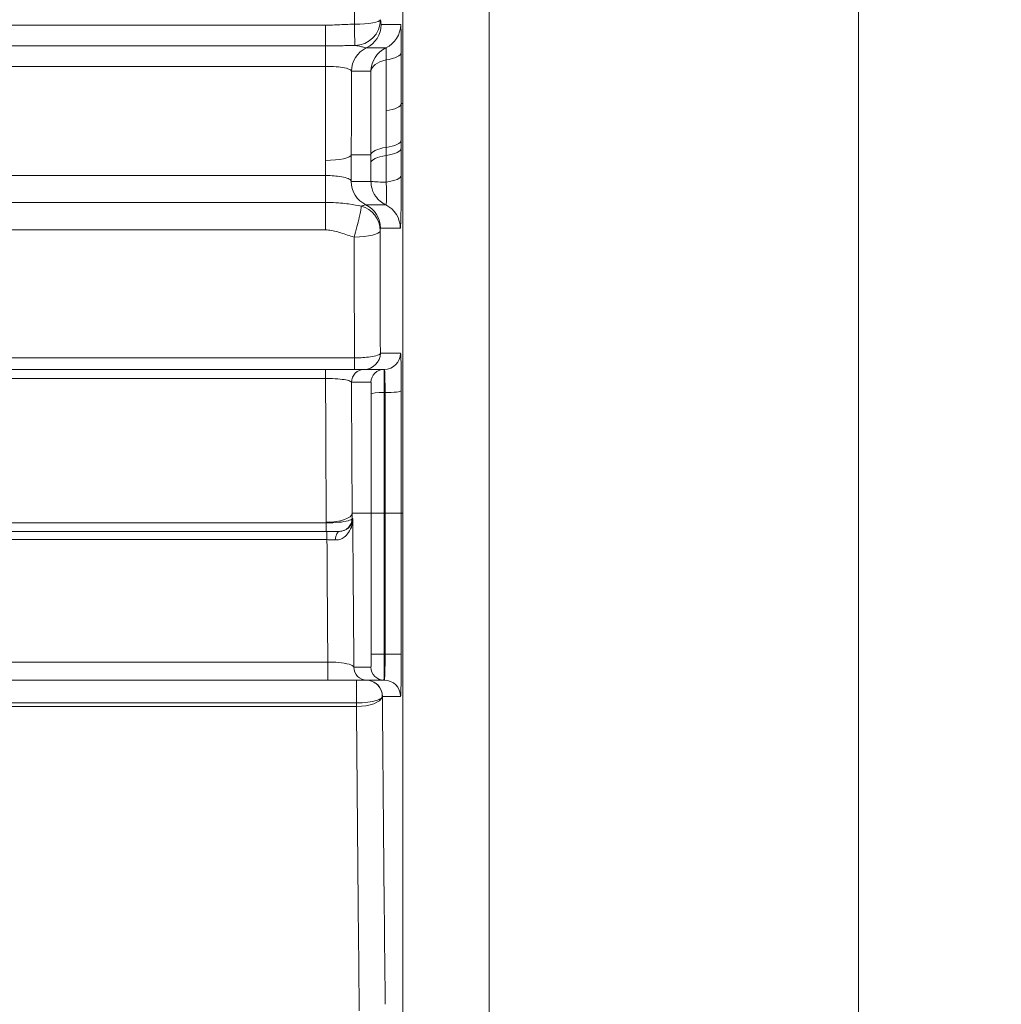
# Model space of a CAD drawing. Units: millimetres. Extents: x 47410 to 74001, y -353 to 18496.
# Drawn here: x 68008 to 68311, y 849 to 1153 of the extents above; entities that cross this region are included whole.
import ezdxf

# ---------------------------------------------------------------- set-up
doc = ezdxf.new("R2010")
doc.units = ezdxf.units.MM
doc.header["$MEASUREMENT"] = 0
doc.styles.get("Standard").update_dxf_attribs({"font": 'arial.ttf'})
doc.dimstyles.new('OLCU', dxfattribs={"dimtxt": 300, "dimasz": 150, "dimexe": 0.18, "dimexo": 0.0625, "dimgap": 50, "dimtad": 1, "dimdec": 0, "dimlfac": 0.1, "dimrnd": 5, "dimzin": 0, "dimdsep": 46, "dimtxsty": 'Standard', "dimcen": 0.09, "dimse1": 1, "dimse2": 1, "dimadec": 0, "dimazin": 0, "dimtfac": 1, "dimtdec": 0, "dimtofl": 0, "dimtmove": 0, "dimatfit": 3, "dimfxl": 1, "dimtolj": 1, "dimtzin": 0, "dimarcsym": 0})

# ---------------------------------------------------------------- blocks, each defined once
blk = doc.blocks.new('*D11')
at = {"color": 0, "lineweight": -2, "transparency": 16777216}
blk.add_line((59004.77, 5162.84), (73134.96, 5162.84), dxfattribs=at)
at = {"color": 0, "transparency": 16777216}
for points in [[(59004.77, 5187.84), (59004.77, 5137.84), (58854.77, 5162.84)], [(73134.96, 5187.84), (73134.96, 5137.84), (73284.96, 5162.84)]]:
    blk.add_solid(points, dxfattribs=at)
at = {"layer": 'Defpoints', "color": 0, "transparency": 16777216}
for p in [(73284.96, 5162.84), (73284.96, 829.17), (58854.77, -99.68)]:
    blk.add_point(p, dxfattribs=at)
at = {"color": 0, "transparency": 16777216, "insert": (66069.86, 5366.11), "char_height": 300, "attachment_point": 5}
blk.add_mtext('\\A1;1435', dxfattribs=at)
blk = doc.blocks.new('*D32')
at = {"color": 0, "lineweight": -2, "transparency": 16777216}
blk.add_line((73981.41, 1118.89), (73981.41, -200.8), dxfattribs=at)
at = {"color": 0, "transparency": 16777216}
for points in [[(73961.41, 1118.89), (74001.41, 1118.89), (73981.41, 1238.89)], [(73961.41, -200.8), (74001.41, -200.8), (73981.41, -320.8)]]:
    blk.add_solid(points, dxfattribs=at)
at = {"layer": 'Defpoints', "color": 0, "transparency": 16777216}
for p in [(54202.19, 1238.89), (55469.64, -320.8), (73981.41, -320.8)]:
    blk.add_point(p, dxfattribs=at)
at = {"color": 0, "transparency": 16777216, "insert": (73839.51, 459.04), "char_height": 180, "attachment_point": 5, "rotation": 90}
blk.add_mtext('\\A1;150', dxfattribs=at)

msp = doc.modelspace()

# ---------------------------------------------------------------- linework, layer by layer
at = {"color": 0, "linetype": 'Continuous', "lineweight": 18, "extrusion": (0, 1, 0)}
for p, q in [((68126.38, 1126.89), (68126.38, 1298.9)), ((68126.38, 1298.81), (68126.38, 1126.8)), ((68153.04, -318.53), (68153.04, 1199.42)), ((68267.04, 676.67), (68267.04, 1199.52)), ((68102.51, 1150.99), (67791.64, 1150.99)), ((68102.51, 1144.57), (68102.51, 1150.99)), ((68125.7, 1151.14), (68119.66, 1151.14)), ((67791.6, 1144.57), (68102.51, 1144.57)), ((68102.51, 1144.57), (68102.51, 1138.27)), ((68115.08, 1143.95), (68121.12, 1143.95)), ((68121.19, 1140.26), (68121.19, 1124.55)), ((68125.86, 1126.8), (68125.86, 1142.51)), ((67791.56, 1138.27), (68102.51, 1138.27)), ((68110.5, 1136.77), (68116.52, 1136.77)), ((68116.52, 1136.77), (68116.52, 1110.99)), ((68126.38, 1126.8), (68125.86, 1126.8)), ((68116.52, 1110.99), (68110.45, 1110.99)), ((68102.44, 1104.57), (67832.85, 1104.57)), ((68102.44, 1096.24), (68102.44, 1104.57)), ((68102.44, 1096.24), (67832.85, 1096.24)), ((68102.44, 1087.78), (68102.44, 1096.24)), ((67832.85, 1087.78), (68102.44, 1087.78)), ((68111.42, 1048.27), (67834.53, 1048.27)), ((68111.42, 1048.27), (68111.42, 1044.72)), ((67834.53, 1044.72), (68111.42, 1044.72)), ((68102.5, 1041.92), (68102.5, 1044.72)), ((67834.53, 1041.92), (68102.5, 1041.92)), ((68120.59, 1037.57), (68120.87, 1037.57)), ((68116.59, 1000.31), (68110.72, 1000.31)), ((68116.59, 1000.31), (68116.59, 956.79)), ((68116.59, 1000.31), (68120.59, 1000.31)), ((68120.59, 956.79), (68120.59, 1000.31)), ((68120.88, 1000.31), (68120.59, 1000.31)), ((68125.87, 1000.31), (68120.88, 1000.31)), ((68120.88, 1000.31), (68120.88, 956.79)), ((68126.39, 1000.31), (68125.87, 1000.31)), ((68125.87, 956.79), (68125.87, 1000.31)), ((68126.39, 1000.31), (68126.39, 688.46)), ((68126.39, 1000.31), (68126.4, 1000.31)), ((68126.4, 688.46), (68126.4, 1000.31)), ((68102.72, 997.33), (67834.53, 997.33)), ((68102.72, 994.72), (68102.72, 997.33)), ((68110.91, 998.72), (68110.73, 998.72)), ((67834.53, 994.72), (68102.72, 994.72)), ((68102.94, 992.16), (68102.94, 994.72)), ((68106.73, 994.72), (68106.76, 994.72)), ((67834.53, 992.16), (68102.94, 992.16)), ((68116.59, 956.79), (68120.59, 956.79)), ((68120.88, 956.79), (68120.59, 956.79)), ((68125.87, 956.79), (68120.88, 956.79)), ((68103.21, 954.39), (67881.99, 954.39)), ((68103.21, 954.39), (68103.21, 948.79)), ((68116.52, 952.79), (68111.24, 952.79)), ((68112.05, 941.76), (68112.05, 948.79)), ((68120.65, 948.79), (68115.06, 948.79)), ((68120.06, 943.79), (68125.65, 943.79)), ((68112.06, 940.66), (67824.16, 940.66))]:
    msp.add_line(p, q, dxfattribs=at)
at = {"color": 0, "linetype": 'Continuous', "lineweight": 18}
for centre, major_axis, ratio, start_param, end_param in [((68128.05, 1314.72), (-5.31, -920), 0.017303, -1.558598, -1.392115), ((68111.45, 1152.72), (0.07, -8), 0.001605, -1.392222, -0.012622), ((68118.5, 1136.72), (0, -8), 0.999848, -2.700042, -1.576614), ((68124.52, 1136.72), (-5.55, -5.78), 0.996857, -1.936724, -0.813295), ((68118.97, 1314.72), (-5.25, -910), 0.017301, -1.375561, -1.342918), ((68111.38, 1126.89), (15, 0), 0.316228, -0.018397, 0), ((68117.86, 1115.55), (8, 0), 0.316464, -1.142231, -0.018399), ((68117.87, 1113.06), (8, 0.01), 0.316455, -1.142366, -0.018399), ((68124.52, 1108.46), (-8, 0), 0.316228, -1.142192, -0.018397), ((68117.87, 1104.65), (8, 0.01), 0.292838, -1.142638, -0.018253), ((68111.35, 1087.56), (8, 0), 0.249082, -1.570943, -0.018021), ((68114.42, 1049.72), (0, -5), 0.999848, 0, 1.568624), ((68120.67, 1049.72), (0, -5), 0.999848, 0, 1.568624), ((68120.87, 1038.11), (5, 0), 0.106464, -1.570819, -0.017553), ((68117.47, 1314.72), (0, -910), 0.017302, -1.21475, -1.214521), ((68117.47, 1314.72), (0, -900), 0.0173, -1.204235, -1.158876), ((68120.52, 956.79), (0, 8), 0.008728, -3.141593, -1.570796), ((68125.65, 956.79), (0, 13), 0.017455, -3.141593, -1.570796), ((68115.24, 952.79), (0, -4), 0.999848, -1.570796, 0), ((68120.52, 952.79), (0, -4), 0.999848, -1.570796, 0), ((68115.04, 943.79), (0, 5), 0.994155, -1.6111, 0), ((68112.06, 943.91), (8, 0.06), 0.406583, -1.573955, -0.118353), ((68126.6, 1314.72), (0, -920), 0.017303, -1.152074, -1.037083)]:
    msp.add_ellipse(centre, major_axis=major_axis, ratio=ratio, start_param=start_param, end_param=end_param, dxfattribs=at)
at = {"color": 0, "linetype": 'Continuous', "lineweight": 18, "extrusion": (0, 0, -1)}
for centre, major_axis, ratio, start_param, end_param in [((68111.45, 1152.72), (8, -0.02), 0.177633, 0.017735, 1.570322), ((68111.45, 1152.72), (-4.66, -6.5), 0.999771, -2.187114, -0.631222), ((68111.66, 1151.19), (0, -8), 0.999848, -1.564979, -0.44155), ((68117.7, 1151.19), (0, -8), 0.999848, -1.564979, -0.44155), ((68124.52, 1136.72), (8, 0.03), 0.487145, -3.121187, -1.997758), ((68117.86, 1142.56), (8, 0), 0.316228, 0.018397, 1.141826), ((68126.97, 1314.68), (5.25, 902), 0.017454, -1.798677, -1.769436), ((68117.86, 1126.85), (8, 0), 0.316228, 0.018397, 1.141826), ((68111.38, 1122.06), (15, 0), 0.316228, 0, 0.018397), ((68124.52, 1110.94), (-8, 0), 0.316228, 0.018397, 1.14205), ((68102.45, 1111.04), (8, -0.01), 0.225814, 0.017916, 1.570396), ((68118.44, 1102.72), (0, 8), 0.999848, -2.690819, -1.565454), ((68111.35, 1087.56), (2.06, 7.73), 0.066065, 0.179852, 1.81387), ((68111.35, 1087.56), (7.96, -0.79), 0.98346, -1.40005, -0.096503), ((68111.47, 1088.32), (0, -8), 0.999848, -2.690819, -1.566861), ((68117.59, 1088.32), (0, -8), 0.999848, -2.690819, -1.566861), ((68114.51, 1040.72), (0, 4), 0.999848, -1.568767, 0), ((68120.53, 1040.72), (0, 4), 0.999848, -1.568767, 0), ((68120.59, 1037.15), (-4, 0), 0.106464, 0.017553, 1.570799), ((68102.72, 1000.31), (8, 0.05), 0.348564, 0.018621, 1.573059), ((68125.47, 1314.72), (0, 902), 0.017455, -1.928723, -1.926842), ((68106.73, 998.72), (0, -4), 0.999848, -1.570796, 0), ((68106.76, 990.72), (0, 4), 0.337832, -1.225782, 0), ((68125.47, 1314.72), (0, 892), 0.017455, -1.988602, -1.937719), ((68116.52, 956.79), (0, -4), 0.017455, -1.570796, 0), ((68120.65, 956.79), (0, -8), 0.028364, -1.570796, 0), ((68115.06, 943.79), (0, 5), 0.999848, 0, 1.570796), ((68120.65, 943.79), (0, 5), 0.999848, 0, 1.570796), ((68134.6, 1314.72), (0, 912), 0.017455, -2.107103, -1.989664)]:
    msp.add_ellipse(centre, major_axis=major_axis, ratio=ratio, start_param=start_param, end_param=end_param, dxfattribs=at)
at = {"color": 0, "linetype": 'Continuous', "lineweight": 18}
for points, knots in [([(68119.66, 1151.14), (68119.64, 1151.14), (68119.61, 1151.32), (68119.57, 1151.77), (68119.55, 1152.01), (68119.5, 1152.47), (68119.47, 1152.65), (68119.44, 1152.67)], [0, 0, 0, 0, 0.451132, 0.451132, 0.830217, 0.830217, 1.315445, 1.315445, 1.315445, 1.315445]), ([(68111.45, 1151.3), (68110.5, 1151.29), (68109.57, 1151.25), (68107.12, 1151.14), (68105.62, 1151.05), (68103.58, 1150.99), (68103.05, 1150.99), (68102.51, 1150.99)], [0.0422316, 0.0422316, 0.0422316, 0.0422316, 0.3243592, 0.3243592, 0.7757633, 0.7757633, 0.9362955, 0.9362955, 0.9362955, 0.9362955]), ([(68125.86, 1142.51), (68125.86, 1143.66), (68125.86, 1144.78), (68125.85, 1146.15), (68125.84, 1146.5), (68125.83, 1147.74), (68125.82, 1148.54), (68125.8, 1149.42), (68125.8, 1149.63), (68125.78, 1150.25), (68125.76, 1150.59), (68125.73, 1151.03), (68125.72, 1151.14), (68125.7, 1151.14)], [0, 0, 0, 0, 0.365014, 0.365014, 0.497317, 0.497317, 0.859566, 0.859566, 0.987327, 0.987327, 1.277549, 1.277549, 1.567768, 1.567768, 1.567768, 1.567768]), ([(68102.51, 1144.57), (68103.11, 1144.57), (68103.71, 1144.57), (68105.98, 1144.6), (68107.56, 1144.64), (68109.89, 1144.7), (68110.73, 1144.72), (68111.52, 1144.72)], [-0.9362955, -0.9362955, -0.9362955, -0.9362955, -0.7757633, -0.7757633, -0.3243592, -0.3243592, -0.0422316, -0.0422316, -0.0422316, -0.0422316]), ([(68111.52, 1144.72), (68111.93, 1144.71), (68112.42, 1144.62), (68113.38, 1144.39), (68113.83, 1144.27), (68114.69, 1144.05), (68115.05, 1143.95), (68115.08, 1143.95)], [-1.315445, -1.315445, -1.315445, -1.315445, -0.830217, -0.830217, -0.451132, -0.451132, 0, 0, 0, 0]), ([(68121.12, 1143.95), (68121.15, 1143.96), (68121.17, 1143.92), (68121.2, 1143.74), (68121.22, 1143.6), (68121.23, 1143.34), (68121.23, 1143.25), (68121.24, 1142.87), (68121.25, 1142.53), (68121.24, 1141.99), (68121.24, 1141.84), (68121.23, 1141.25), (68121.21, 1140.76), (68121.19, 1140.26)], [-1.567768, -1.567768, -1.567768, -1.567768, -1.277549, -1.277549, -0.987327, -0.987327, -0.859566, -0.859566, -0.497317, -0.497317, -0.365014, -0.365014, 0, 0, 0, 0]), ([(68102.51, 1138.27), (68103.08, 1138.27), (68103.66, 1138.26), (68105.27, 1138.2), (68106.27, 1138.12), (68108.06, 1137.88), (68108.82, 1137.72), (68109.82, 1137.39), (68110.14, 1137.24), (68110.43, 1136.98), (68110.49, 1136.87), (68110.5, 1136.77)], [-2.507885, -2.507885, -2.507885, -2.507885, -2.16439, -2.16439, -1.515891, -1.515891, -0.842162, -0.842162, -0.323908, -0.323908, 0, 0, 0, 0]), ([(68125.86, 1115.5), (68125.86, 1116.23), (68125.86, 1116.95), (68125.86, 1117.67), (68125.86, 1119.19), (68125.86, 1120.71), (68125.86, 1123.76), (68125.86, 1125.28), (68125.86, 1126.8)], [-1.191468, -1.191468, -1.191468, -1.191468, -0.962963, -0.962963, -0.962963, -0.481481, -0.481481, 0, 0, 0, 0]), ([(68126.38, 1122.06), (68126.38, 1122.38), (68126.38, 1122.71), (68126.38, 1123.35), (68126.38, 1123.67), (68126.38, 1124.32), (68126.38, 1124.64), (68126.38, 1125.28), (68126.38, 1125.6), (68126.38, 1126.25), (68126.38, 1126.57), (68126.38, 1126.89)], [0, 0, 0, 0, 0.1018396, 0.1018396, 0.2036792, 0.2036792, 0.3055188, 0.3055188, 0.4073585, 0.4073585, 0.5091981, 0.5091981, 0.5091981, 0.5091981]), ([(68126.38, 1126.8), (68126.38, 1126), (68126.38, 1125.19), (68126.38, 1123.58), (68126.38, 1122.78), (68126.38, 1121.98)], [-0.5091981, -0.5091981, -0.5091981, -0.5091981, -0.254599, -0.254599, 0, 0, 0, 0]), ([(68121.19, 1124.55), (68121.19, 1123.03), (68121.19, 1121.5), (68121.19, 1118.46), (68121.19, 1116.94), (68121.19, 1115.41), (68121.19, 1114.69), (68121.19, 1113.97), (68121.19, 1113.25)], [0, 0, 0, 0, 0.481481, 0.481481, 0.962963, 0.962963, 0.962963, 1.191468, 1.191468, 1.191468, 1.191468]), ([(68126.38, 1122.06), (68126.39, 1114.23), (68126.39, 1106.31), (68126.39, 1090.34), (68126.39, 1082.28), (68126.39, 1066.07), (68126.39, 1057.92), (68126.4, 1041.54), (68126.4, 1033.31), (68126.4, 1016.83), (68126.4, 1008.57), (68126.4, 1000.31)], [0, 0, 0, 0, 2.477476, 2.477476, 4.954952, 4.954952, 7.432427, 7.432427, 9.909903, 9.909903, 12.387379, 12.387379, 12.387379, 12.387379]), ([(68126.38, 1121.98), (68126.39, 1102.4), (68126.39, 1082.31), (68126.39, 1041.58), (68126.39, 1020.94), (68126.39, 1000.31)], [0, 0, 0, 0, 6.193689, 6.193689, 12.387379, 12.387379, 12.387379, 12.387379]), ([(68125.86, 1113.02), (68125.86, 1113.43), (68125.86, 1113.85), (68125.86, 1114.68), (68125.86, 1115.09), (68125.86, 1115.5)], [0, 0, 0, 0, 0.1309261, 0.1309261, 0.2618522, 0.2618522, 0.2618522, 0.2618522]), ([(68121.19, 1113.25), (68121.19, 1112.83), (68121.19, 1112.42), (68121.19, 1111.59), (68121.19, 1111.18), (68121.19, 1110.76)], [-0.2618522, -0.2618522, -0.2618522, -0.2618522, -0.1309261, -0.1309261, 0, 0, 0, 0]), ([(68125.87, 1104.61), (68125.87, 1105.97), (68125.87, 1107.34), (68125.87, 1110.14), (68125.87, 1111.58), (68125.86, 1113.02)], [0.0274358, 0.0274358, 0.0274358, 0.0274358, 0.4553936, 0.4553936, 0.9107871, 0.9107871, 0.9107871, 0.9107871]), ([(68110.44, 1102.76), (68110.44, 1102.79), (68110.44, 1102.82), (68110.44, 1105.56), (68110.44, 1108.27), (68110.45, 1110.99)], [0.8287395, 0.8287395, 0.8287395, 0.8287395, 0.8372424, 0.8372424, 1.6744849, 1.6744849, 1.6744849, 1.6744849]), ([(68116.52, 1110.99), (68116.52, 1110.58), (68116.52, 1110.16), (68116.52, 1109.33), (68116.52, 1108.92), (68116.52, 1108.51)], [-0.261761, -0.261761, -0.261761, -0.261761, -0.1308805, -0.1308805, 0, 0, 0, 0]), ([(68121.19, 1110.76), (68121.19, 1109.35), (68121.19, 1107.94), (68121.19, 1105.19), (68121.19, 1103.86), (68121.19, 1102.52)], [-0.9107871, -0.9107871, -0.9107871, -0.9107871, -0.4553936, -0.4553936, -0.0274358, -0.0274358, -0.0274358, -0.0274358]), ([(68110.44, 1102.76), (68110.42, 1102.95), (68110.29, 1103.13), (68109.74, 1103.53), (68109.23, 1103.75), (68107.91, 1104.1), (68107.11, 1104.25), (68105.51, 1104.44), (68104.74, 1104.51), (68103.45, 1104.56), (68102.95, 1104.57), (68102.44, 1104.57)], [-2.518737, -2.518737, -2.518737, -2.518737, -2.036765, -2.036765, -1.400091, -1.400091, -0.787541, -0.787541, -0.3029, -0.3029, 0, 0, 0, 0]), ([(68125.59, 1088.29), (68125.61, 1088.29), (68125.62, 1088.4), (68125.67, 1088.97), (68125.7, 1089.62), (68125.75, 1091.42), (68125.78, 1092.61), (68125.81, 1095.06), (68125.83, 1096.32), (68125.85, 1098.72), (68125.86, 1099.86), (68125.87, 1102.23), (68125.87, 1103.45), (68125.87, 1104.61)], [0, 0, 0, 0, 0.29123, 0.29123, 0.762747, 0.762747, 1.244966, 1.244966, 1.644734, 1.644734, 1.985873, 1.985873, 2.350729, 2.350729, 2.350729, 2.350729]), ([(68116.52, 1102.76), (68115.53, 1102.76), (68114.54, 1102.76), (68112.51, 1102.76), (68111.47, 1102.76), (68110.44, 1102.76)], [0.822389, 0.822389, 0.822389, 0.822389, 17.830802, 17.830802, 35.661605, 35.661605, 35.661605, 35.661605]), ([(68121.19, 1102.52), (68120.83, 1102.53), (68120.5, 1102.54), (68119.89, 1102.55), (68119.62, 1102.56), (68118.95, 1102.58), (68118.6, 1102.6), (68118.03, 1102.63), (68117.81, 1102.64), (68117.3, 1102.67), (68117.06, 1102.68), (68116.65, 1102.72), (68116.53, 1102.75), (68116.52, 1102.76)], [-0.3323777, -0.3323777, -0.3323777, -0.3323777, -0.2979488, -0.2979488, -0.26487, -0.26487, -0.2112534, -0.2112534, -0.1661198, -0.1661198, -0.0951621, -0.0951621, 0.0010685, 0.0010685, 0.0010685, 0.0010685]), ([(68116.52, 1102.76), (68116.52, 1102.01), (68116.63, 1101.24), (68117.01, 1099.93), (68117.24, 1099.39), (68117.73, 1098.51), (68117.95, 1098.17), (68118.5, 1097.46), (68118.85, 1097.08), (68119.51, 1096.51), (68119.78, 1096.3), (68120.38, 1095.89), (68120.71, 1095.7), (68121.07, 1095.52)], [-0.0010685, -0.0010685, -0.0010685, -0.0010685, 0.0951621, 0.0951621, 0.1661198, 0.1661198, 0.2112534, 0.2112534, 0.26487, 0.26487, 0.2979488, 0.2979488, 0.3326259, 0.3326259, 0.3326259, 0.3326259]), ([(68121.19, 1102.52), (68121.24, 1102), (68121.27, 1101.47), (68121.31, 1100.43), (68121.32, 1099.94), (68121.33, 1098.9), (68121.33, 1098.36), (68121.32, 1097.31), (68121.3, 1096.8), (68121.26, 1096.04), (68121.22, 1095.76), (68121.15, 1095.54), (68121.12, 1095.5), (68121.07, 1095.52)], [-2.350729, -2.350729, -2.350729, -2.350729, -1.985873, -1.985873, -1.644734, -1.644734, -1.244966, -1.244966, -0.762747, -0.762747, -0.29123, -0.29123, 0, 0, 0, 0]), ([(68113.47, 1095.14), (68112.41, 1095.33), (68111.22, 1095.57), (68108.89, 1095.88), (68108.08, 1095.97), (68106.24, 1096.13), (68105.2, 1096.19), (68103.55, 1096.23), (68103, 1096.24), (68102.44, 1096.24)], [-0.9207176, -0.9207176, -0.9207176, -0.9207176, -0.4823547, -0.4823547, -0.2885869, -0.2885869, -0.0948192, -0.0948192, 0, 0, 0, 0]), ([(68114.95, 1095.52), (68114.93, 1095.52), (68114.74, 1095.47), (68114.18, 1095.33), (68113.83, 1095.23), (68113.47, 1095.14)], [-0.653796, -0.653796, -0.653796, -0.653796, -0.326898, -0.326898, -0.0139249, -0.0139249, -0.0139249, -0.0139249]), ([(68121.07, 1095.52), (68120.05, 1095.52), (68119.03, 1095.52), (68116.99, 1095.52), (68115.97, 1095.52), (68114.95, 1095.52)], [-35.084088, -35.084088, -35.084088, -35.084088, -17.528829, -17.528829, 0, 0, 0, 0]), ([(68119.35, 1087.53), (68119.37, 1087.72), (68119.39, 1087.91), (68119.43, 1088.2), (68119.45, 1088.29), (68119.47, 1088.29)], [0.0139249, 0.0139249, 0.0139249, 0.0139249, 0.326898, 0.326898, 0.653796, 0.653796, 0.653796, 0.653796]), ([(68119.47, 1088.29), (68120.49, 1088.29), (68121.5, 1088.29), (68123.55, 1088.29), (68124.57, 1088.29), (68125.59, 1088.29)], [0, 0, 0, 0, 17.528829, 17.528829, 35.084088, 35.084088, 35.084088, 35.084088]), ([(68102.44, 1087.78), (68102.76, 1087.78), (68103.08, 1087.76), (68104.03, 1087.67), (68104.67, 1087.56), (68105.94, 1087.25), (68106.56, 1087.06), (68108.57, 1086.43), (68109.94, 1085.95), (68111.35, 1085.57)], [0, 0, 0, 0, 0.0948192, 0.0948192, 0.2885869, 0.2885869, 0.4823547, 0.4823547, 0.9207176, 0.9207176, 0.9207176, 0.9207176]), ([(68111.35, 1085.57), (68111.36, 1079.55), (68111.36, 1073.55), (68111.37, 1067.57), (68111.39, 1061.12), (68111.4, 1054.69), (68111.42, 1048.27)], [-9.141856, -9.141856, -9.141856, -9.141856, -7.295129, -7.295129, -7.295129, -5.302782, -5.302782, -5.302782, -5.302782]), ([(68119.42, 1049.71), (68119.4, 1056.35), (68119.38, 1063.01), (68119.37, 1069.7), (68119.36, 1075.62), (68119.36, 1081.57), (68119.35, 1087.53)], [5.212673, 5.212673, 5.212673, 5.212673, 7.295129, 7.295129, 7.295129, 9.141856, 9.141856, 9.141856, 9.141856]), ([(68119.42, 1049.71), (68119.41, 1049.6), (68119.33, 1049.48), (68118.86, 1049.16), (68118.3, 1048.96), (68116.86, 1048.65), (68116.05, 1048.53), (68114.44, 1048.38), (68113.69, 1048.33), (68112.42, 1048.28), (68111.92, 1048.27), (68111.42, 1048.27)], [-0.4765662, -0.4765662, -0.4765662, -0.4765662, -0.4023983, -0.4023983, -0.2622321, -0.2622321, -0.1456845, -0.1456845, -0.0560325, -0.0560325, 0, 0, 0, 0]), ([(68125.67, 1049.71), (68124.63, 1049.71), (68123.59, 1049.71), (68121.5, 1049.71), (68120.46, 1049.71), (68119.42, 1049.71)], [-35.781564, -35.781564, -35.781564, -35.781564, -17.890782, -17.890782, 0, 0, 0, 0]), ([(68125.87, 1038.1), (68125.87, 1039.09), (68125.87, 1040.06), (68125.86, 1042.86), (68125.84, 1044.57), (68125.8, 1047.42), (68125.77, 1048.52), (68125.71, 1049.51), (68125.69, 1049.71), (68125.67, 1049.71)], [0, 0, 0, 0, 0.298046, 0.298046, 0.889169, 0.889169, 1.513358, 1.513358, 1.903475, 1.903475, 1.903475, 1.903475]), ([(68111.42, 1044.72), (68111.61, 1044.72), (68111.79, 1044.72), (68112.27, 1044.72), (68112.55, 1044.72), (68113.16, 1044.72), (68113.46, 1044.72), (68114, 1044.72), (68114.21, 1044.72), (68114.39, 1044.72), (68114.42, 1044.72), (68114.42, 1044.72)], [0, 0, 0, 0, 0.0560325, 0.0560325, 0.1456845, 0.1456845, 0.2622321, 0.2622321, 0.4023983, 0.4023983, 0.4765662, 0.4765662, 0.4765662, 0.4765662]), ([(68114.42, 1044.72), (68115.46, 1044.72), (68116.5, 1044.72), (68118.59, 1044.72), (68119.63, 1044.72), (68120.67, 1044.72)], [0, 0, 0, 0, 17.890782, 17.890782, 35.781564, 35.781564, 35.781564, 35.781564]), ([(68120.59, 1037.57), (68120.59, 1038.12), (68120.59, 1038.66), (68120.59, 1040.4), (68120.58, 1041.51), (68120.57, 1043.31), (68120.56, 1043.99), (68120.54, 1044.6), (68120.54, 1044.72), (68120.53, 1044.72)], [0, 0, 0, 0, 0.0824594, 0.0824594, 0.2736539, 0.2736539, 0.4656729, 0.4656729, 0.5856848, 0.5856848, 0.5856848, 0.5856848]), ([(68120.67, 1044.72), (68120.69, 1044.72), (68120.71, 1044.6), (68120.77, 1043.99), (68120.8, 1043.31), (68120.84, 1041.56), (68120.86, 1040.5), (68120.87, 1038.78), (68120.87, 1038.18), (68120.87, 1037.57)], [-1.903475, -1.903475, -1.903475, -1.903475, -1.513358, -1.513358, -0.889169, -0.889169, -0.298046, -0.298046, 0, 0, 0, 0]), ([(68102.5, 1041.92), (68103.23, 1041.92), (68103.95, 1041.9), (68105.76, 1041.83), (68106.8, 1041.74), (68108.49, 1041.53), (68109.16, 1041.4), (68110.19, 1041.1), (68110.49, 1040.91), (68110.51, 1040.73)], [-1.910218, -1.910218, -1.910218, -1.910218, -1.584315, -1.584315, -1.06287, -1.06287, -0.569646, -0.569646, 0, 0, 0, 0]), ([(68102.5, 1041.92), (68102.53, 1034.56), (68102.56, 1027.23), (68102.63, 1012.43), (68102.67, 1004.96), (68102.72, 997.52)], [-4.652797, -4.652797, -4.652797, -4.652797, -2.359315, -2.359315, 0, 0, 0, 0]), ([(68110.72, 1000.31), (68110.67, 1007.68), (68110.63, 1015.08), (68110.56, 1028.57), (68110.54, 1034.64), (68110.51, 1040.73)], [0, 0, 0, 0, 2.359315, 2.359315, 4.278022, 4.278022, 4.278022, 4.278022]), ([(68110.51, 1040.73), (68111.56, 1040.73), (68112.62, 1040.73), (68114.62, 1040.73), (68115.58, 1040.73), (68116.53, 1040.73)], [0, 0, 0, 0, 18.062421, 18.062421, 34.470245, 34.470245, 34.470245, 34.470245]), ([(68116.53, 1040.73), (68116.54, 1040.73), (68116.54, 1040.67), (68116.56, 1040.36), (68116.57, 1040.02), (68116.58, 1039.13), (68116.59, 1038.57), (68116.59, 1037.7), (68116.59, 1037.43), (68116.59, 1037.16)], [-0.5856848, -0.5856848, -0.5856848, -0.5856848, -0.4656729, -0.4656729, -0.2736539, -0.2736539, -0.0824594, -0.0824594, 0, 0, 0, 0]), ([(68116.59, 1037.16), (68116.59, 1031.04), (68116.59, 1024.9), (68116.59, 1012.62), (68116.59, 1006.46), (68116.59, 1000.31)], [0, 0, 0, 0, 1.845332, 1.845332, 3.690665, 3.690665, 3.690665, 3.690665]), ([(68120.59, 1000.31), (68120.59, 1006.53), (68120.59, 1012.76), (68120.59, 1025.18), (68120.59, 1031.39), (68120.59, 1037.57)], [-3.690665, -3.690665, -3.690665, -3.690665, -1.845332, -1.845332, 0, 0, 0, 0]), ([(68120.87, 1037.57), (68120.87, 1031.39), (68120.87, 1025.18), (68120.87, 1012.76), (68120.88, 1006.53), (68120.88, 1000.31)], [0, 0, 0, 0, 1.893332, 1.893332, 3.786665, 3.786665, 3.786665, 3.786665]), ([(68125.87, 1000.31), (68125.87, 1006.62), (68125.87, 1012.93), (68125.87, 1025.53), (68125.87, 1031.82), (68125.87, 1038.1)], [-3.786665, -3.786665, -3.786665, -3.786665, -1.893332, -1.893332, 0, 0, 0, 0]), ([(68110.73, 998.72), (68110.71, 998.58), (68110.57, 998.44), (68109.9, 998.08), (68109.17, 997.88), (68107.22, 997.56), (68106.02, 997.44), (68104.06, 997.35), (68103.39, 997.33), (68102.72, 997.33)], [-0.6430936, -0.6430936, -0.6430936, -0.6430936, -0.5127499, -0.5127499, -0.3041998, -0.3041998, -0.1006869, -0.1006869, 0, 0, 0, 0]), ([(68105.48, 992.07), (68105.82, 992.05), (68106.16, 992.08), (68107, 992.24), (68107.49, 992.43), (68108.42, 993), (68108.85, 993.39), (68109.76, 994.47), (68110.18, 995.25), (68110.75, 996.91), (68110.9, 997.82), (68110.91, 998.72)], [0, 0, 0, 0, 0.161541, 0.161541, 0.420007, 0.420007, 0.702651, 0.702651, 1.120676, 1.120676, 1.552203, 1.552203, 1.552203, 1.552203]), ([(68110.91, 998.72), (68110.9, 998.2), (68110.77, 997.66), (68110.33, 996.68), (68110.01, 996.23), (68109.31, 995.58), (68108.98, 995.34), (68108.27, 994.99), (68107.9, 994.86), (68107.26, 994.75), (68107.01, 994.72), (68106.76, 994.72)], [-1.552203, -1.552203, -1.552203, -1.552203, -1.120676, -1.120676, -0.702651, -0.702651, -0.420007, -0.420007, -0.161541, -0.161541, 0, 0, 0, 0]), ([(68102.72, 994.72), (68103.05, 994.72), (68103.39, 994.72), (68104.37, 994.72), (68104.97, 994.72), (68105.94, 994.72), (68106.31, 994.72), (68106.65, 994.72), (68106.72, 994.72), (68106.73, 994.72)], [0, 0, 0, 0, 0.1006869, 0.1006869, 0.3041998, 0.3041998, 0.5127499, 0.5127499, 0.6430936, 0.6430936, 0.6430936, 0.6430936]), ([(68102.94, 992.16), (68103.37, 992.15), (68103.8, 992.15), (68104.66, 992.12), (68105.08, 992.1), (68105.48, 992.07)], [-0.3893669, -0.3893669, -0.3893669, -0.3893669, -0.1946835, -0.1946835, 0, 0, 0, 0]), ([(68111.24, 952.79), (68111.22, 952.97), (68111.06, 953.14), (68110.27, 953.58), (68109.42, 953.83), (68107.25, 954.18), (68106, 954.31), (68104.18, 954.38), (68103.69, 954.39), (68103.21, 954.39)], [-1.954218, -1.954218, -1.954218, -1.954218, -1.523246, -1.523246, -0.83369, -0.83369, -0.21884, -0.21884, 0, 0, 0, 0]), ([(68112.05, 948.79), (68071.77, 948.79), (68031.48, 948.79), (67950.91, 948.79), (67910.63, 948.79), (67870.35, 948.79)], [0, 0, 0, 0, 12.085225, 12.085225, 24.170451, 24.170451, 24.170451, 24.170451]), ([(68115.04, 948.79), (68115.01, 948.79), (68114.97, 948.79), (68114.79, 948.79), (68114.62, 948.79), (68114.12, 948.79), (68113.77, 948.79), (68112.95, 948.79), (68112.5, 948.79), (68112.05, 948.79)], [0, 0, 0, 0, 0.0694138, 0.0694138, 0.180476, 0.180476, 0.3209896, 0.3209896, 0.4563347, 0.4563347, 0.4563347, 0.4563347]), ([(68115.06, 948.79), (68115.06, 948.79), (68115.06, 948.79), (68115.05, 948.79), (68115.04, 948.79), (68115.04, 948.79)], [0, 0, 0, 0, 0.01629167, 0.01629167, 0.03258335, 0.03258335, 0.03258335, 0.03258335]), ([(68112.05, 941.76), (68113.25, 941.77), (68114.45, 941.84), (68116.62, 942.11), (68117.58, 942.31), (68118.89, 942.74), (68119.34, 942.95), (68119.81, 943.3), (68119.94, 943.44), (68120.01, 943.59)], [-0.4563347, -0.4563347, -0.4563347, -0.4563347, -0.3209896, -0.3209896, -0.180476, -0.180476, -0.0694138, -0.0694138, 0, 0, 0, 0]), ([(68120.01, 943.59), (68120.02, 943.62), (68120.03, 943.65), (68120.05, 943.72), (68120.06, 943.75), (68120.06, 943.79)], [-0.03258335, -0.03258335, -0.03258335, -0.03258335, -0.01629167, -0.01629167, 0, 0, 0, 0]), ([(67870.35, 941.76), (67910.63, 941.76), (67950.91, 941.76), (68031.48, 941.76), (68071.77, 941.76), (68112.05, 941.76)], [-24.170451, -24.170451, -24.170451, -24.170451, -12.085225, -12.085225, 0, 0, 0, 0])]:
    msp.add_open_spline(points, degree=3, knots=knots, dxfattribs=at)
for points in [[(68102.45, 1109.23), (68102.45, 1107.68), (68102.45, 1106.12), (68102.44, 1104.57)], [(68116.52, 1108.51), (68116.52, 1106.6), (68116.52, 1104.68), (68116.52, 1102.76)], [(68110.94, 994.72), (68110.93, 996.05), (68110.92, 997.39), (68110.91, 998.72)], [(68112.05, 941.76), (68112.05, 941.39), (68112.06, 941.02), (68112.06, 940.66)]]:
    msp.add_open_spline(points, degree=3, dxfattribs=at)

# ---------------------------------------------------------------- dimensions: what is measured, and where the dimension line sits
dim = msp.add_linear_dim(base=(73284.96, 5162.84), p1=(58854.77, -99.68), p2=(73284.96, 829.17), text='1435', dimstyle='OLCU')
dim.commit()
dim.dimension.update_dxf_attribs({"geometry": '*D11', "text_midpoint": (66069.86, 5366.11)})
dim = msp.add_linear_dim(base=(73981.41, -320.8), p1=(54202.19, 1238.89), p2=(55469.64, -320.8), angle=90, text='150', dimstyle='OLCU', override={"dimtxt": 180, "dimasz": 120})
dim.commit()
dim.dimension.update_dxf_attribs({"geometry": '*D32', "text_midpoint": (73839.51, 459.04)})

doc.saveas('drawing.dxf')
